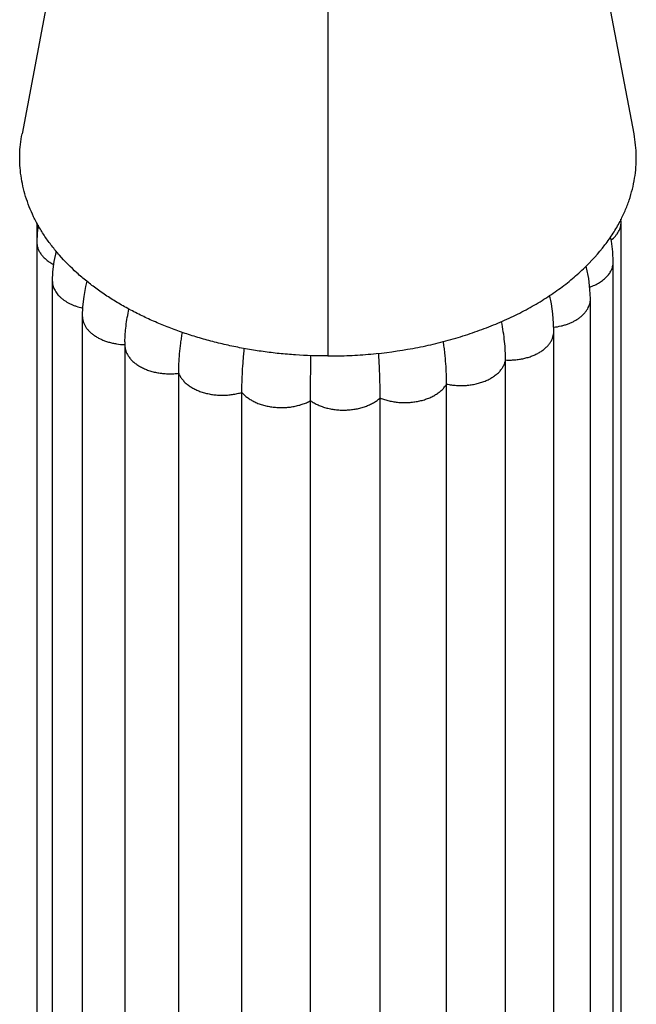
# Model space of a CAD drawing. Units: inches. Extents: x 0.6 to 21.3, y 5.7 to 12.8.
# Drawn here: x 19.4 to 20.4, y 9 to 10.7 of the extents above; entities that cross this region are included whole.
import ezdxf

# ---------------------------------------------------------------- set-up
doc = ezdxf.new("R2010")
doc.units = ezdxf.units.IN
doc.header["$LTSCALE"] = 1.21
doc.header["$MEASUREMENT"] = 0
doc.layers.get('0').update_dxf_attribs({"linetype": 'CONTINUOUS'})

msp = doc.modelspace()

# ---------------------------------------------------------------- linework, layer by layer
at = {"color": 7, "linetype": 'Continuous'}
for p, q in [((19.4701, 11.0198), (19.3704, 10.495)), ((20.3935, 10.495), (20.2938, 11.0198)), ((19.3952, 10.3467), (19.3952, 7.7865)), ((20.3719, 10.3478), (20.3717, 10.3524)), ((20.3719, 7.8198), (20.3719, 10.3478)), ((20.3589, 7.7535), (20.3589, 10.2815)), ((19.4211, 10.2495), (19.4211, 7.7216)), ((20.3206, 7.6912), (20.3206, 10.2192)), ((19.4712, 10.191), (19.4712, 7.663)), ((20.2594, 7.6373), (20.2594, 10.1652)), ((19.5424, 10.1473), (19.5424, 10.1422)), ((19.5424, 10.1422), (19.5424, 7.6143)), ((20.1788, 7.5891), (20.1788, 10.1171)), ((19.6323, 7.567), (19.6323, 10.095)), ((20.0802, 7.5489), (20.0802, 10.0769)), ((19.738, 7.5351), (19.738, 10.063)), ((19.8527, 7.521), (19.8527, 10.049)), ((19.9692, 7.5257), (19.9692, 10.0537))]:
    msp.add_line(p, q, dxfattribs=at)
at = {"color": 9, "linetype": 'Continuous'}
msp.add_line((19.8819, 10.8976), (19.8819, 10.1238), dxfattribs=at)
at = {"color": 7, "linetype": 'Continuous'}
for points in [[(19.3975, 10.3425), (19.3958, 10.3292), (19.3952, 10.3144)], [(20.3589, 10.2815), (20.3581, 10.298), (20.3557, 10.3158), (20.3541, 10.3227)], [(19.4273, 10.2992), (19.4273, 10.2992), (19.4237, 10.2816), (19.4216, 10.2643), (19.4211, 10.2495)], [(20.3206, 10.2192), (20.3199, 10.235), (20.3178, 10.2531), (20.3141, 10.2713), (20.3134, 10.2741)], [(19.4786, 10.2491), (19.4765, 10.2402), (19.4735, 10.2231), (19.4717, 10.206), (19.4712, 10.191)], [(20.2594, 10.1652), (20.2591, 10.1784), (20.2577, 10.1944), (20.2553, 10.211), (20.2542, 10.2167)]]:
    msp.add_lwpolyline(points, dxfattribs=at)
msp.add_arc((19.9807, 10.1639), 0.2786, 10.9277, 12.6399, dxfattribs=at)
for points, knots in [([(19.8819, 10.1238), (19.8638, 10.1238), (19.8366, 10.1247), (19.8005, 10.1277), (19.7738, 10.131), (19.7473, 10.1351), (19.7213, 10.1401), (19.6956, 10.1461), (19.6705, 10.1528), (19.646, 10.1604), (19.6221, 10.1689), (19.599, 10.1781), (19.5766, 10.1881), (19.555, 10.1988), (19.5344, 10.2102), (19.5148, 10.2223), (19.4961, 10.2351), (19.4786, 10.2485), (19.457, 10.267), (19.4374, 10.2867), (19.4202, 10.3075), (19.4087, 10.3234), (19.3985, 10.3397), (19.3897, 10.3563), (19.3823, 10.3732), (19.3763, 10.3903), (19.3717, 10.4076), (19.3685, 10.425), (19.367, 10.4396), (19.3665, 10.4513), (19.3666, 10.463), (19.3675, 10.4776), (19.3693, 10.4892), (19.3704, 10.495)], [0, 0, 0, 0, 0.07634, 0.114356, 0.152181, 0.189753, 0.227015, 0.263915, 0.300404, 0.336435, 0.37196, 0.406933, 0.441311, 0.475055, 0.50813, 0.540507, 0.572168, 0.603108, 0.633331, 0.691629, 0.719761, 0.747242, 0.77411, 0.80042, 0.82624, 0.85164, 0.876698, 0.901497, 0.926129, 0.938414, 0.950694, 0.975283, 1, 1, 1, 1]), ([(20.3701, 10.3488), (20.3731, 10.3546), (20.3787, 10.3663), (20.3856, 10.3843), (20.391, 10.4026), (20.3948, 10.421), (20.397, 10.4395), (20.3975, 10.4581), (20.3964, 10.4766), (20.3946, 10.4889), (20.3935, 10.495)], [0, 0, 0, 0, 0.13005, 0.257727, 0.383449, 0.507676, 0.630901, 0.753656, 0.876505, 1, 1, 1, 1]), ([(20.345, 10.3096), (20.3497, 10.3159), (20.3587, 10.3286), (20.3665, 10.342), (20.3701, 10.3488)], [0, 0, 0, 0, 0.506693, 1, 1, 1, 1]), ([(19.8819, 10.1238), (19.8939, 10.1238), (19.9178, 10.1243), (19.9653, 10.1275), (20.0121, 10.1338), (20.0579, 10.1434), (20.0912, 10.1521), (20.1235, 10.1622), (20.1547, 10.1738), (20.1845, 10.1866), (20.2083, 10.1985), (20.2265, 10.2087), (20.2397, 10.2165), (20.2524, 10.2247), (20.2687, 10.2358), (20.2878, 10.2505), (20.3156, 10.275), (20.3341, 10.2953), (20.345, 10.3096)], [0, 0, 0, 0, 0.069735, 0.139267, 0.276881, 0.344622, 0.411422, 0.477126, 0.541584, 0.604654, 0.666208, 0.696385, 0.726143, 0.755474, 0.784372, 0.840858, 0.895617, 1, 1, 1, 1]), ([(19.5424, 10.1473), (19.5426, 10.1562), (19.544, 10.1746), (19.5471, 10.1929), (19.5492, 10.2022)], [0, 0, 0, 0, 0.480945, 1, 1, 1, 1]), ([(20.1788, 10.1171), (20.1788, 10.1274), (20.1779, 10.1431), (20.1751, 10.1645), (20.1732, 10.1756), (20.172, 10.1813)], [0, 0, 0, 0, 0.476594, 0.732021, 1, 1, 1, 1]), ([(19.6323, 10.095), (19.6323, 10.1003), (19.6326, 10.1111), (19.6338, 10.1278), (19.6354, 10.1422), (19.6371, 10.1541), (19.6381, 10.1602), (19.6386, 10.1632)], [0, 0, 0, 0, 0.231192, 0.474383, 0.730385, 0.863441, 1, 1, 1, 1]), ([(20.0802, 10.0769), (20.0802, 10.0823), (20.08, 10.0936), (20.079, 10.1109), (20.0776, 10.1259), (20.0762, 10.1384), (20.0753, 10.1448), (20.0749, 10.1481)], [0, 0, 0, 0, 0.229879, 0.472711, 0.729184, 0.862748, 1, 1, 1, 1]), ([(19.738, 10.063), (19.738, 10.0686), (19.7382, 10.0802), (19.7389, 10.098), (19.74, 10.1134), (19.741, 10.1263), (19.7417, 10.1329), (19.742, 10.1363)], [0, 0, 0, 0, 0.228941, 0.471532, 0.728346, 0.862265, 1, 1, 1, 1]), ([(19.9692, 10.0537), (19.9692, 10.0594), (19.9691, 10.0711), (19.9686, 10.0893), (19.968, 10.105), (19.9673, 10.1182), (19.9669, 10.125), (19.9667, 10.1284)], [0, 0, 0, 0, 0.228298, 0.470727, 0.727775, 0.861933, 1, 1, 1, 1]), ([(19.8527, 10.049), (19.8527, 10.0608), (19.8528, 10.0791), (19.8531, 10.1042), (19.8534, 10.1175), (19.8535, 10.1243)], [0, 0, 0, 0, 0.470371, 0.727526, 1, 1, 1, 1])]:
    msp.add_open_spline(points, degree=3, knots=knots, dxfattribs=at)
at = {"color": 9, "linetype": 'Continuous'}
for points, knots in [([(20.3553, 10.3175), (20.3579, 10.3196), (20.3614, 10.3229), (20.3653, 10.3279), (20.3677, 10.3317), (20.3696, 10.3356), (20.3709, 10.3396), (20.3717, 10.3437), (20.3719, 10.3464), (20.3719, 10.3478)], [0, 0, 0, 0, 0.27507, 0.405055, 0.530343, 0.651523, 0.769488, 0.885288, 1, 1, 1, 1]), ([(19.3952, 10.3144), (19.3952, 10.3126), (19.3955, 10.309), (19.3969, 10.3036), (19.3988, 10.2993), (19.4008, 10.296), (19.4031, 10.2927), (19.4065, 10.2887), (19.4114, 10.2843), (19.4169, 10.2803), (19.421, 10.2779), (19.4231, 10.2768)], [0, 0, 0, 0, 0.109626, 0.221106, 0.336069, 0.395358, 0.456048, 0.582047, 0.714689, 0.854069, 1, 1, 1, 1]), ([(20.3195, 10.239), (20.3224, 10.24), (20.328, 10.2423), (20.3357, 10.2464), (20.3426, 10.2512), (20.3483, 10.2565), (20.353, 10.2623), (20.3558, 10.2675), (20.3574, 10.2718), (20.3582, 10.275), (20.3588, 10.2782), (20.3589, 10.2804), (20.3589, 10.2815)], [0, 0, 0, 0, 0.149294, 0.291787, 0.42673, 0.553734, 0.673115, 0.78607, 0.840694, 0.894365, 0.947363, 1, 1, 1, 1]), ([(19.4211, 10.2495), (19.4211, 10.2483), (19.4212, 10.2458), (19.4219, 10.242), (19.423, 10.2384), (19.4252, 10.2335), (19.4282, 10.2289), (19.4318, 10.2246), (19.435, 10.2215), (19.4386, 10.2185), (19.4425, 10.2158), (19.4467, 10.2132), (19.4512, 10.2109), (19.456, 10.2088), (19.4627, 10.2063), (19.468, 10.2048), (19.4716, 10.204)], [0, 0, 0, 0, 0.050962, 0.102375, 0.154667, 0.208196, 0.319921, 0.378662, 0.439478, 0.502477, 0.567711, 0.635124, 0.704609, 0.776021, 0.849192, 1, 1, 1, 1]), ([(20.2592, 10.1719), (20.2634, 10.1724), (20.2697, 10.1735), (20.2777, 10.1756), (20.2835, 10.1776), (20.2889, 10.1798), (20.2941, 10.1824), (20.2988, 10.1852), (20.3032, 10.1883), (20.3071, 10.1916), (20.3106, 10.1952), (20.3136, 10.1989), (20.3161, 10.2027), (20.3181, 10.2067), (20.3195, 10.2108), (20.3204, 10.215), (20.3206, 10.2178), (20.3206, 10.2192)], [0, 0, 0, 0, 0.151046, 0.224769, 0.296901, 0.367181, 0.435379, 0.501304, 0.564857, 0.626044, 0.684914, 0.741558, 0.79613, 0.848864, 0.900099, 0.950301, 1, 1, 1, 1]), ([(19.4712, 10.191), (19.4712, 10.1895), (19.4714, 10.1864), (19.4724, 10.1818), (19.4738, 10.1781), (19.4753, 10.1752), (19.4769, 10.1723), (19.4794, 10.1688), (19.483, 10.1649), (19.4872, 10.1611), (19.4918, 10.1577), (19.497, 10.1545), (19.5026, 10.1517), (19.5086, 10.1492), (19.5149, 10.1471), (19.5215, 10.1454), (19.5306, 10.1436), (19.5377, 10.143), (19.5424, 10.1428)], [0, 0, 0, 0, 0.048764, 0.098111, 0.148609, 0.174474, 0.200824, 0.255133, 0.311809, 0.370974, 0.432658, 0.496831, 0.563418, 0.632283, 0.703164, 0.77574, 0.849662, 1, 1, 1, 1]), ([(20.1788, 10.1171), (20.1814, 10.117), (20.1865, 10.1169), (20.1942, 10.1173), (20.2018, 10.1182), (20.2092, 10.1196), (20.2163, 10.1214), (20.2231, 10.1238), (20.2295, 10.1265), (20.2354, 10.1297), (20.2408, 10.1333), (20.2456, 10.1372), (20.2491, 10.1407), (20.2516, 10.1436), (20.2537, 10.1466), (20.256, 10.1505), (20.258, 10.1553), (20.2592, 10.1602), (20.2594, 10.1636), (20.2594, 10.1652)], [0, 0, 0, 0, 0.074521, 0.14892, 0.222746, 0.295542, 0.366869, 0.436322, 0.503584, 0.568444, 0.630728, 0.690314, 0.747165, 0.7746, 0.8014, 0.853274, 0.90329, 0.951993, 1, 1, 1, 1]), ([(19.5424, 10.1422), (19.5424, 10.1405), (19.5427, 10.1369), (19.5441, 10.1316), (19.5464, 10.1264), (19.5496, 10.1214), (19.5536, 10.1167), (19.5583, 10.1123), (19.5638, 10.1084), (19.57, 10.1048), (19.5767, 10.1016), (19.5826, 10.0994), (19.5876, 10.098), (19.5928, 10.0966), (19.5994, 10.0953), (19.6076, 10.0944), (19.6158, 10.0939), (19.6241, 10.0941), (19.6296, 10.0946), (19.6323, 10.095)], [0, 0, 0, 0, 0.047383, 0.09559, 0.145321, 0.197135, 0.25147, 0.308661, 0.368814, 0.43182, 0.497458, 0.565441, 0.600219, 0.635461, 0.70711, 0.779918, 0.853361, 0.926899, 1, 1, 1, 1]), ([(20.0802, 10.0769), (20.0829, 10.0763), (20.0883, 10.0753), (20.0965, 10.0745), (20.1049, 10.0742), (20.1132, 10.0746), (20.1214, 10.0755), (20.1294, 10.077), (20.1371, 10.0791), (20.1444, 10.0817), (20.1512, 10.0848), (20.1574, 10.0884), (20.163, 10.0924), (20.1679, 10.0968), (20.1719, 10.1015), (20.1751, 10.1065), (20.1775, 10.1117), (20.1785, 10.1153), (20.1788, 10.1171)], [0, 0, 0, 0, 0.070164, 0.141327, 0.212971, 0.284558, 0.355558, 0.425471, 0.493867, 0.56035, 0.624544, 0.686124, 0.744856, 0.800699, 0.853814, 0.904454, 0.953001, 1, 1, 1, 1]), ([(19.6323, 10.095), (19.633, 10.0932), (19.6347, 10.0897), (19.6381, 10.0848), (19.6422, 10.0801), (19.6472, 10.0757), (19.6528, 10.0718), (19.6591, 10.0683), (19.666, 10.0652), (19.6733, 10.0627), (19.6811, 10.0607), (19.6891, 10.0592), (19.6973, 10.0584), (19.7057, 10.0581), (19.714, 10.0584), (19.7222, 10.0594), (19.7302, 10.0609), (19.7354, 10.0622), (19.738, 10.063)], [0, 0, 0, 0, 0.047617, 0.097374, 0.149615, 0.204523, 0.262175, 0.322571, 0.385538, 0.450743, 0.517784, 0.586223, 0.655615, 0.725503, 0.795394, 0.864776, 0.933139, 1, 1, 1, 1]), ([(19.9692, 10.0537), (19.9716, 10.0527), (19.9765, 10.0509), (19.9841, 10.0488), (19.9921, 10.0472), (20.0003, 10.0462), (20.0086, 10.0458), (20.017, 10.046), (20.0252, 10.0468), (20.0333, 10.0481), (20.0411, 10.0501), (20.0485, 10.0525), (20.0554, 10.0555), (20.0618, 10.059), (20.0675, 10.0629), (20.0726, 10.0672), (20.0768, 10.0718), (20.0792, 10.0752), (20.0802, 10.0769)], [0, 0, 0, 0, 0.063467, 0.128867, 0.19577, 0.263708, 0.332201, 0.400779, 0.468977, 0.536316, 0.602318, 0.666528, 0.72854, 0.788084, 0.845027, 0.899296, 0.950905, 1, 1, 1, 1]), ([(19.738, 10.063), (19.7393, 10.0614), (19.7423, 10.0583), (19.7475, 10.054), (19.7533, 10.0502), (19.7597, 10.0468), (19.7667, 10.0438), (19.7742, 10.0414), (19.782, 10.0396), (19.7901, 10.0383), (19.7984, 10.0376), (19.8067, 10.0375), (19.815, 10.0379), (19.8232, 10.039), (19.8312, 10.0407), (19.8388, 10.0429), (19.846, 10.0456), (19.8505, 10.0478), (19.8527, 10.049)], [0, 0, 0, 0, 0.051241, 0.105165, 0.161749, 0.220866, 0.28232, 0.345874, 0.411182, 0.477791, 0.545212, 0.61294, 0.680483, 0.747382, 0.813203, 0.877511, 0.939897, 1, 1, 1, 1]), ([(19.8527, 10.049), (19.8546, 10.0476), (19.8587, 10.0451), (19.8653, 10.0418), (19.8724, 10.039), (19.88, 10.0367), (19.8879, 10.035), (19.896, 10.0338), (19.9043, 10.0333), (19.9127, 10.0333), (19.921, 10.034), (19.9291, 10.0352), (19.937, 10.037), (19.9445, 10.0393), (19.9515, 10.0422), (19.958, 10.0455), (19.964, 10.0493), (19.9675, 10.0522), (19.9692, 10.0537)], [0, 0, 0, 0, 0.056873, 0.116286, 0.177964, 0.241573, 0.306739, 0.373078, 0.440153, 0.507469, 0.574514, 0.640778, 0.70578, 0.769119, 0.830476, 0.889558, 0.946119, 1, 1, 1, 1])]:
    msp.add_open_spline(points, degree=3, knots=knots, dxfattribs=at)

doc.saveas('drawing.dxf')
